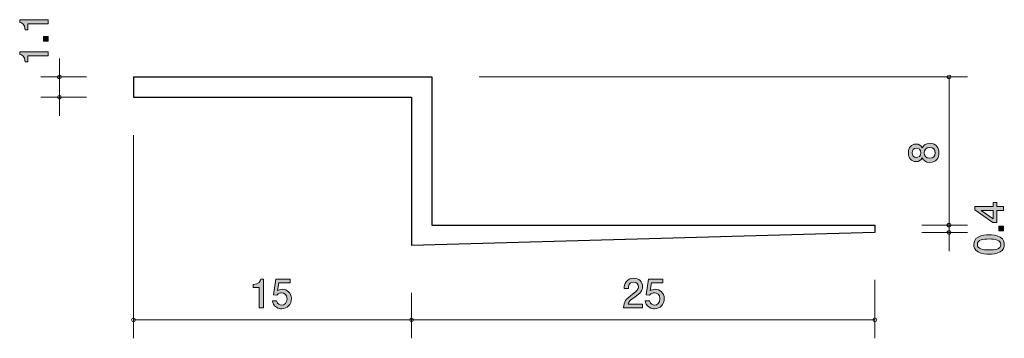
# Model space of a CAD drawing. Units: millimetres. Extents: x 78.5 to 131.6, y -157.8 to -140.6.
import ezdxf

# ---------------------------------------------------------------- set-up
doc = ezdxf.new("R2010")
doc.units = ezdxf.units.MM
doc.header["$MEASUREMENT"] = 0
doc.layers.add('レイヤー 1', color=7, linetype='Continuous', lineweight=0)

# ---------------------------------------------------------------- blocks, each defined once
blk = doc.blocks.new('Block_1')
at = {"layer": 'レイヤー 1', "true_color": 0x000000, "transparency": 33554687}
h = blk.add_hatch(color=18, dxfattribs=at)
h.dxf.hatch_style = 2
edge = h.paths.add_edge_path()
edge.add_spline(control_points=[(130.366, -150.909), (130.366, -150.909), (131.022, -151.366), (131.022, -151.366), (131.022, -151.366), (131.022, -150.909), (131.022, -150.909), (131.022, -150.909), (130.366, -150.909), (130.366, -150.909)], knot_values=[0, 0, 0, 0, 1, 1, 1, 2, 2, 2, 3, 3, 3, 3], degree=3, periodic=0)
edge = h.paths.add_edge_path()
edge.add_spline(control_points=[(131.221, -150.692), (131.221, -150.692), (131.568, -150.692), (131.568, -150.692), (131.568, -150.692), (131.568, -150.909), (131.568, -150.909), (131.568, -150.909), (131.221, -150.909), (131.221, -150.909), (131.221, -150.909), (131.221, -151.565), (131.221, -151.565), (131.221, -151.565), (130.997, -151.565), (130.997, -151.565), (130.997, -151.565), (130.023, -150.886), (130.023, -150.886), (130.023, -150.886), (130.023, -150.692), (130.023, -150.692), (130.023, -150.692), (131.022, -150.692), (131.022, -150.692), (131.022, -150.692), (131.022, -150.484), (131.022, -150.484), (131.022, -150.484), (131.221, -150.484), (131.221, -150.484), (131.221, -150.484), (131.221, -150.692), (131.221, -150.692)], knot_values=[0, 0, 0, 0, 1, 1, 1, 2, 2, 2, 3, 3, 3, 4, 4, 4, 5, 5, 5, 6, 6, 6, 7, 7, 7, 8, 8, 8, 9, 9, 9, 10, 10, 10, 11, 11, 11, 11], degree=3, periodic=0)
h = blk.add_hatch(color=18, dxfattribs=at)
h.dxf.hatch_style = 2
edge = h.paths.add_edge_path()
edge.add_spline(control_points=[(131.568, -152.012), (131.568, -152.012), (131.316, -152.012), (131.316, -152.012), (131.316, -152.012), (131.316, -151.76), (131.316, -151.76), (131.316, -151.76), (131.568, -151.76), (131.568, -151.76), (131.568, -151.76), (131.568, -152.012), (131.568, -152.012)], knot_values=[0, 0, 0, 0, 1, 1, 1, 2, 2, 2, 3, 3, 3, 4, 4, 4, 4], degree=3, periodic=0)
h = blk.add_hatch(color=18, dxfattribs=at)
h.dxf.hatch_style = 2
edge = h.paths.add_edge_path()
edge.add_spline(control_points=[(130.167, -152.749), (130.167, -152.998), (130.451, -153.045), (130.796, -153.045), (131.115, -153.045), (131.424, -153.009), (131.424, -152.749), (131.424, -152.501), (131.143, -152.452), (130.796, -152.452), (130.476, -152.452), (130.167, -152.491), (130.167, -152.749)], knot_values=[0, 0, 0, 0, 1, 1, 1, 2, 2, 2, 3, 3, 3, 4, 4, 4, 4], degree=3, periodic=0)
edge = h.paths.add_edge_path()
edge.add_spline(control_points=[(131.39, -152.351), (131.6, -152.459), (131.618, -152.632), (131.618, -152.749), (131.618, -152.91), (131.572, -153.051), (131.39, -153.146), (131.195, -153.25), (130.958, -153.269), (130.796, -153.269), (130.652, -153.269), (130.4, -153.252), (130.201, -153.146), (129.998, -153.038), (129.975, -152.877), (129.975, -152.749), (129.975, -152.59), (130.019, -152.446), (130.201, -152.351), (130.394, -152.252), (130.622, -152.228), (130.796, -152.228), (130.967, -152.228), (131.198, -152.249), (131.39, -152.351)], knot_values=[0, 0, 0, 0, 1, 1, 1, 2, 2, 2, 3, 3, 3, 4, 4, 4, 5, 5, 5, 6, 6, 6, 7, 7, 7, 8, 8, 8, 8], degree=3, periodic=0)
at = {"layer": 'レイヤー 1'}
for points, knots in [([(131.221, -150.692), (131.221, -150.692), (131.568, -150.692), (131.568, -150.692), (131.568, -150.692), (131.568, -150.909), (131.568, -150.909), (131.568, -150.909), (131.221, -150.909), (131.221, -150.909), (131.221, -150.909), (131.221, -151.565), (131.221, -151.565), (131.221, -151.565), (130.997, -151.565), (130.997, -151.565), (130.997, -151.565), (130.023, -150.886), (130.023, -150.886), (130.023, -150.886), (130.023, -150.692), (130.023, -150.692), (130.023, -150.692), (131.022, -150.692), (131.022, -150.692), (131.022, -150.692), (131.022, -150.484), (131.022, -150.484), (131.022, -150.484), (131.221, -150.484), (131.221, -150.484), (131.221, -150.484), (131.221, -150.692), (131.221, -150.692)], [0, 0, 0, 0, 1, 1, 1, 2, 2, 2, 3, 3, 3, 4, 4, 4, 5, 5, 5, 6, 6, 6, 7, 7, 7, 8, 8, 8, 9, 9, 9, 10, 10, 10, 11, 11, 11, 11]), ([(130.366, -150.909), (130.366, -150.909), (131.022, -151.366), (131.022, -151.366), (131.022, -151.366), (131.022, -150.909), (131.022, -150.909), (131.022, -150.909), (130.366, -150.909), (130.366, -150.909)], [0, 0, 0, 0, 1, 1, 1, 2, 2, 2, 3, 3, 3, 3]), ([(131.568, -152.012), (131.568, -152.012), (131.316, -152.012), (131.316, -152.012), (131.316, -152.012), (131.316, -151.76), (131.316, -151.76), (131.316, -151.76), (131.568, -151.76), (131.568, -151.76), (131.568, -151.76), (131.568, -152.012), (131.568, -152.012)], [0, 0, 0, 0, 1, 1, 1, 2, 2, 2, 3, 3, 3, 4, 4, 4, 4]), ([(131.39, -152.351), (131.6, -152.459), (131.618, -152.632), (131.618, -152.749), (131.618, -152.91), (131.572, -153.051), (131.39, -153.146), (131.195, -153.25), (130.958, -153.269), (130.796, -153.269), (130.652, -153.269), (130.4, -153.252), (130.201, -153.146), (129.998, -153.038), (129.975, -152.877), (129.975, -152.749), (129.975, -152.59), (130.019, -152.446), (130.201, -152.351), (130.394, -152.252), (130.622, -152.228), (130.796, -152.228), (130.967, -152.228), (131.198, -152.249), (131.39, -152.351)], [0, 0, 0, 0, 1, 1, 1, 2, 2, 2, 3, 3, 3, 4, 4, 4, 5, 5, 5, 6, 6, 6, 7, 7, 7, 8, 8, 8, 8]), ([(130.167, -152.749), (130.167, -152.998), (130.451, -153.045), (130.796, -153.045), (131.115, -153.045), (131.424, -153.009), (131.424, -152.749), (131.424, -152.501), (131.143, -152.452), (130.796, -152.452), (130.476, -152.452), (130.167, -152.491), (130.167, -152.749)], [0, 0, 0, 0, 1, 1, 1, 2, 2, 2, 3, 3, 3, 4, 4, 4, 4])]:
    blk.add_open_spline(points, degree=3, knots=knots, dxfattribs=at)
blk = doc.blocks.new('Block_0')
at = {"layer": 'レイヤー 1'}
blk.add_blockref('Block_1', (0, 0), dxfattribs=at)
blk = doc.blocks.new('Block_3')
at = {"layer": 'レイヤー 1', "true_color": 0x000000, "transparency": 33554687}
h = blk.add_hatch(color=18, dxfattribs=at)
h.dxf.hatch_style = 2
edge = h.paths.add_edge_path()
edge.add_spline(control_points=[(80.035, -140.848), (80.035, -140.848), (78.931, -140.848), (78.931, -140.848), (78.931, -140.848), (78.931, -141.178), (78.931, -141.178), (78.931, -141.178), (78.783, -141.178), (78.783, -141.178), (78.768, -140.845), (78.605, -140.799), (78.491, -140.769), (78.491, -140.769), (78.491, -140.623), (78.491, -140.623), (78.491, -140.623), (80.035, -140.623), (80.035, -140.623), (80.035, -140.623), (80.035, -140.848), (80.035, -140.848)], knot_values=[0, 0, 0, 0, 1, 1, 1, 2, 2, 2, 3, 3, 3, 4, 4, 4, 5, 5, 5, 6, 6, 6, 7, 7, 7, 7], degree=3, periodic=0)
h = blk.add_hatch(color=18, dxfattribs=at)
h.dxf.hatch_style = 2
edge = h.paths.add_edge_path()
edge.add_spline(control_points=[(80.035, -141.787), (80.035, -141.787), (79.784, -141.787), (79.784, -141.787), (79.784, -141.787), (79.784, -141.535), (79.784, -141.535), (79.784, -141.535), (80.035, -141.535), (80.035, -141.535), (80.035, -141.535), (80.035, -141.787), (80.035, -141.787)], knot_values=[0, 0, 0, 0, 1, 1, 1, 2, 2, 2, 3, 3, 3, 4, 4, 4, 4], degree=3, periodic=0)
h = blk.add_hatch(color=18, dxfattribs=at)
h.dxf.hatch_style = 2
edge = h.paths.add_edge_path()
edge.add_spline(control_points=[(80.035, -142.573), (80.035, -142.573), (78.931, -142.573), (78.931, -142.573), (78.931, -142.573), (78.931, -142.903), (78.931, -142.903), (78.931, -142.903), (78.783, -142.903), (78.783, -142.903), (78.768, -142.57), (78.605, -142.524), (78.491, -142.494), (78.491, -142.494), (78.491, -142.348), (78.491, -142.348), (78.491, -142.348), (80.035, -142.348), (80.035, -142.348), (80.035, -142.348), (80.035, -142.573), (80.035, -142.573)], knot_values=[0, 0, 0, 0, 1, 1, 1, 2, 2, 2, 3, 3, 3, 4, 4, 4, 5, 5, 5, 6, 6, 6, 7, 7, 7, 7], degree=3, periodic=0)
at = {"layer": 'レイヤー 1'}
for points, knots in [([(80.035, -140.848), (80.035, -140.848), (78.931, -140.848), (78.931, -140.848), (78.931, -140.848), (78.931, -141.178), (78.931, -141.178), (78.931, -141.178), (78.783, -141.178), (78.783, -141.178), (78.768, -140.845), (78.605, -140.799), (78.491, -140.769), (78.491, -140.769), (78.491, -140.623), (78.491, -140.623), (78.491, -140.623), (80.035, -140.623), (80.035, -140.623), (80.035, -140.623), (80.035, -140.848), (80.035, -140.848)], [0, 0, 0, 0, 1, 1, 1, 2, 2, 2, 3, 3, 3, 4, 4, 4, 5, 5, 5, 6, 6, 6, 7, 7, 7, 7]), ([(80.035, -141.787), (80.035, -141.787), (79.784, -141.787), (79.784, -141.787), (79.784, -141.787), (79.784, -141.535), (79.784, -141.535), (79.784, -141.535), (80.035, -141.535), (80.035, -141.535), (80.035, -141.535), (80.035, -141.787), (80.035, -141.787)], [0, 0, 0, 0, 1, 1, 1, 2, 2, 2, 3, 3, 3, 4, 4, 4, 4]), ([(80.035, -142.573), (80.035, -142.573), (78.931, -142.573), (78.931, -142.573), (78.931, -142.573), (78.931, -142.903), (78.931, -142.903), (78.931, -142.903), (78.783, -142.903), (78.783, -142.903), (78.768, -142.57), (78.605, -142.524), (78.491, -142.494), (78.491, -142.494), (78.491, -142.348), (78.491, -142.348), (78.491, -142.348), (80.035, -142.348), (80.035, -142.348), (80.035, -142.348), (80.035, -142.573), (80.035, -142.573)], [0, 0, 0, 0, 1, 1, 1, 2, 2, 2, 3, 3, 3, 4, 4, 4, 5, 5, 5, 6, 6, 6, 7, 7, 7, 7])]:
    blk.add_open_spline(points, degree=3, knots=knots, dxfattribs=at)
blk = doc.blocks.new('Block_2')
at = {"layer": 'レイヤー 1'}
blk.add_blockref('Block_3', (0, 0), dxfattribs=at)
blk = doc.blocks.new('Block_4')
at = {"layer": 'レイヤー 1', "true_color": 0x000000, "transparency": 33554687}
h = blk.add_hatch(color=18, dxfattribs=at)
h.dxf.hatch_style = 2
edge = h.paths.add_edge_path()
edge.add_spline(control_points=[(127.299, -147.804), (127.299, -147.948), (127.386, -148.1), (127.589, -148.1), (127.794, -148.1), (127.896, -147.973), (127.896, -147.804), (127.896, -147.618), (127.773, -147.508), (127.595, -147.508), (127.373, -147.508), (127.299, -147.671), (127.299, -147.804)], knot_values=[0, 0, 0, 0, 1, 1, 1, 2, 2, 2, 3, 3, 3, 4, 4, 4, 4], degree=3, periodic=0)
edge = h.paths.add_edge_path()
edge.add_spline(control_points=[(126.639, -147.804), (126.639, -147.969), (126.734, -148.054), (126.87, -148.054), (126.992, -148.054), (127.111, -147.982), (127.111, -147.804), (127.111, -147.626), (126.992, -147.554), (126.87, -147.554), (126.734, -147.554), (126.639, -147.641), (126.639, -147.804)], knot_values=[0, 0, 0, 0, 1, 1, 1, 2, 2, 2, 3, 3, 3, 4, 4, 4, 4], degree=3, periodic=0)
edge = h.paths.add_edge_path()
edge.add_spline(control_points=[(128.09, -147.804), (128.09, -148.071), (127.953, -148.324), (127.604, -148.324), (127.348, -148.324), (127.253, -148.183), (127.192, -148.077), (127.132, -148.201), (127.018, -148.278), (126.857, -148.278), (126.582, -148.278), (126.447, -148.079), (126.447, -147.804), (126.447, -147.52), (126.591, -147.33), (126.857, -147.33), (127.018, -147.33), (127.132, -147.408), (127.192, -147.533), (127.242, -147.444), (127.337, -147.285), (127.6, -147.285), (127.974, -147.285), (128.09, -147.565), (128.09, -147.804)], knot_values=[0, 0, 0, 0, 1, 1, 1, 2, 2, 2, 3, 3, 3, 4, 4, 4, 5, 5, 5, 6, 6, 6, 7, 7, 7, 8, 8, 8, 8], degree=3, periodic=0)
at = {"layer": 'レイヤー 1'}
for points, knots in [([(128.09, -147.804), (128.09, -148.071), (127.953, -148.324), (127.604, -148.324), (127.348, -148.324), (127.253, -148.183), (127.192, -148.077), (127.132, -148.201), (127.018, -148.278), (126.857, -148.278), (126.582, -148.278), (126.447, -148.079), (126.447, -147.804), (126.447, -147.52), (126.591, -147.33), (126.857, -147.33), (127.018, -147.33), (127.132, -147.408), (127.192, -147.533), (127.242, -147.444), (127.337, -147.285), (127.6, -147.285), (127.974, -147.285), (128.09, -147.565), (128.09, -147.804)], [0, 0, 0, 0, 1, 1, 1, 2, 2, 2, 3, 3, 3, 4, 4, 4, 5, 5, 5, 6, 6, 6, 7, 7, 7, 8, 8, 8, 8]), ([(126.639, -147.804), (126.639, -147.969), (126.734, -148.054), (126.87, -148.054), (126.992, -148.054), (127.111, -147.982), (127.111, -147.804), (127.111, -147.626), (126.992, -147.554), (126.87, -147.554), (126.734, -147.554), (126.639, -147.641), (126.639, -147.804)], [0, 0, 0, 0, 1, 1, 1, 2, 2, 2, 3, 3, 3, 4, 4, 4, 4]), ([(127.299, -147.804), (127.299, -147.948), (127.386, -148.1), (127.589, -148.1), (127.794, -148.1), (127.896, -147.973), (127.896, -147.804), (127.896, -147.618), (127.773, -147.508), (127.595, -147.508), (127.373, -147.508), (127.299, -147.671), (127.299, -147.804)], [0, 0, 0, 0, 1, 1, 1, 2, 2, 2, 3, 3, 3, 4, 4, 4, 4])]:
    blk.add_open_spline(points, degree=3, knots=knots, dxfattribs=at)
blk = doc.blocks.new('Block_6')
at = {"layer": 'レイヤー 1', "true_color": 0x000000, "transparency": 33554687}
h = blk.add_hatch(color=18, dxfattribs=at)
h.dxf.hatch_style = 2
edge = h.paths.add_edge_path()
edge.add_spline(control_points=[(111.679, -155.583), (111.461, -155.742), (111.368, -155.816), (111.319, -155.959), (111.319, -155.959), (112.098, -155.959), (112.098, -155.959), (112.098, -155.959), (112.098, -156.165), (112.098, -156.165), (112.098, -156.165), (111.07, -156.165), (111.07, -156.165), (111.102, -155.807), (111.167, -155.729), (111.552, -155.431), (111.808, -155.232), (111.874, -155.164), (111.874, -155.027), (111.874, -154.908), (111.802, -154.777), (111.605, -154.777), (111.345, -154.777), (111.336, -155.008), (111.332, -155.124), (111.332, -155.124), (111.108, -155.124), (111.108, -155.124), (111.116, -154.997), (111.127, -154.885), (111.207, -154.766), (111.317, -154.606), (111.504, -154.572), (111.62, -154.572), (111.897, -154.572), (112.104, -154.756), (112.104, -155.029), (112.104, -155.257), (111.988, -155.357), (111.679, -155.583)], knot_values=[0, 0, 0, 0, 1, 1, 1, 2, 2, 2, 3, 3, 3, 4, 4, 4, 5, 5, 5, 6, 6, 6, 7, 7, 7, 8, 8, 8, 9, 9, 9, 10, 10, 10, 11, 11, 11, 12, 12, 12, 13, 13, 13, 13], degree=3, periodic=0)
h = blk.add_hatch(color=18, dxfattribs=at)
h.dxf.hatch_style = 2
edge = h.paths.add_edge_path()
edge.add_spline(control_points=[(112.744, -156.215), (112.666, -156.215), (112.564, -156.199), (112.462, -156.135), (112.289, -156.025), (112.268, -155.894), (112.249, -155.786), (112.249, -155.786), (112.471, -155.786), (112.471, -155.786), (112.526, -155.985), (112.653, -156.015), (112.746, -156.015), (112.885, -156.015), (113.038, -155.915), (113.038, -155.682), (113.038, -155.427), (112.858, -155.357), (112.737, -155.357), (112.706, -155.357), (112.564, -155.357), (112.475, -155.486), (112.475, -155.486), (112.299, -155.467), (112.299, -155.467), (112.299, -155.467), (112.42, -154.62), (112.42, -154.62), (112.42, -154.62), (113.199, -154.62), (113.199, -154.62), (113.199, -154.62), (113.199, -154.815), (113.199, -154.815), (113.199, -154.815), (112.583, -154.815), (112.583, -154.815), (112.583, -154.815), (112.518, -155.238), (112.518, -155.238), (112.579, -155.204), (112.661, -155.164), (112.78, -155.164), (113.034, -155.164), (113.271, -155.35), (113.271, -155.664), (113.271, -155.981), (113.046, -156.215), (112.744, -156.215)], knot_values=[0, 0, 0, 0, 1, 1, 1, 2, 2, 2, 3, 3, 3, 4, 4, 4, 5, 5, 5, 6, 6, 6, 7, 7, 7, 8, 8, 8, 9, 9, 9, 10, 10, 10, 11, 11, 11, 12, 12, 12, 13, 13, 13, 14, 14, 14, 15, 15, 15, 16, 16, 16, 16], degree=3, periodic=0)
at = {"layer": 'レイヤー 1'}
for points, knots in [([(111.679, -155.583), (111.461, -155.742), (111.368, -155.816), (111.319, -155.959), (111.319, -155.959), (112.098, -155.959), (112.098, -155.959), (112.098, -155.959), (112.098, -156.165), (112.098, -156.165), (112.098, -156.165), (111.07, -156.165), (111.07, -156.165), (111.102, -155.807), (111.167, -155.729), (111.552, -155.431), (111.808, -155.232), (111.874, -155.164), (111.874, -155.027), (111.874, -154.908), (111.802, -154.777), (111.605, -154.777), (111.345, -154.777), (111.336, -155.008), (111.332, -155.124), (111.332, -155.124), (111.108, -155.124), (111.108, -155.124), (111.116, -154.997), (111.127, -154.885), (111.207, -154.766), (111.317, -154.606), (111.504, -154.572), (111.62, -154.572), (111.897, -154.572), (112.104, -154.756), (112.104, -155.029), (112.104, -155.257), (111.988, -155.357), (111.679, -155.583)], [0, 0, 0, 0, 1, 1, 1, 2, 2, 2, 3, 3, 3, 4, 4, 4, 5, 5, 5, 6, 6, 6, 7, 7, 7, 8, 8, 8, 9, 9, 9, 10, 10, 10, 11, 11, 11, 12, 12, 12, 13, 13, 13, 13]), ([(112.744, -156.215), (112.666, -156.215), (112.564, -156.199), (112.462, -156.135), (112.289, -156.025), (112.268, -155.894), (112.249, -155.786), (112.249, -155.786), (112.471, -155.786), (112.471, -155.786), (112.526, -155.985), (112.653, -156.015), (112.746, -156.015), (112.885, -156.015), (113.038, -155.915), (113.038, -155.682), (113.038, -155.427), (112.858, -155.357), (112.737, -155.357), (112.706, -155.357), (112.564, -155.357), (112.475, -155.486), (112.475, -155.486), (112.299, -155.467), (112.299, -155.467), (112.299, -155.467), (112.42, -154.62), (112.42, -154.62), (112.42, -154.62), (113.199, -154.62), (113.199, -154.62), (113.199, -154.62), (113.199, -154.815), (113.199, -154.815), (113.199, -154.815), (112.583, -154.815), (112.583, -154.815), (112.583, -154.815), (112.518, -155.238), (112.518, -155.238), (112.579, -155.204), (112.661, -155.164), (112.78, -155.164), (113.034, -155.164), (113.271, -155.35), (113.271, -155.664), (113.271, -155.981), (113.046, -156.215), (112.744, -156.215)], [0, 0, 0, 0, 1, 1, 1, 2, 2, 2, 3, 3, 3, 4, 4, 4, 5, 5, 5, 6, 6, 6, 7, 7, 7, 8, 8, 8, 9, 9, 9, 10, 10, 10, 11, 11, 11, 12, 12, 12, 13, 13, 13, 14, 14, 14, 15, 15, 15, 16, 16, 16, 16])]:
    blk.add_open_spline(points, degree=3, knots=knots, dxfattribs=at)
blk = doc.blocks.new('Block_5')
at = {"layer": 'レイヤー 1'}
blk.add_blockref('Block_6', (0, 0), dxfattribs=at)
blk = doc.blocks.new('Block_8')
at = {"layer": 'レイヤー 1', "true_color": 0x000000, "transparency": 33554687}
h = blk.add_hatch(color=18, dxfattribs=at)
h.dxf.hatch_style = 2
edge = h.paths.add_edge_path()
edge.add_spline(control_points=[(91.42, -156.165), (91.42, -156.165), (91.42, -155.061), (91.42, -155.061), (91.42, -155.061), (91.09, -155.061), (91.09, -155.061), (91.09, -155.061), (91.09, -154.913), (91.09, -154.913), (91.422, -154.898), (91.469, -154.735), (91.498, -154.62), (91.498, -154.62), (91.645, -154.62), (91.645, -154.62), (91.645, -154.62), (91.645, -156.165), (91.645, -156.165), (91.645, -156.165), (91.42, -156.165), (91.42, -156.165)], knot_values=[0, 0, 0, 0, 1, 1, 1, 2, 2, 2, 3, 3, 3, 4, 4, 4, 5, 5, 5, 6, 6, 6, 7, 7, 7, 7], degree=3, periodic=0)
h = blk.add_hatch(color=18, dxfattribs=at)
h.dxf.hatch_style = 2
edge = h.paths.add_edge_path()
edge.add_spline(control_points=[(92.627, -156.215), (92.548, -156.215), (92.447, -156.199), (92.345, -156.135), (92.172, -156.025), (92.151, -155.894), (92.132, -155.786), (92.132, -155.786), (92.354, -155.786), (92.354, -155.786), (92.409, -155.985), (92.536, -156.015), (92.629, -156.015), (92.768, -156.015), (92.921, -155.915), (92.921, -155.682), (92.921, -155.427), (92.741, -155.357), (92.62, -155.357), (92.589, -155.357), (92.447, -155.357), (92.358, -155.486), (92.358, -155.486), (92.182, -155.467), (92.182, -155.467), (92.182, -155.467), (92.303, -154.62), (92.303, -154.62), (92.303, -154.62), (93.081, -154.62), (93.081, -154.62), (93.081, -154.62), (93.081, -154.815), (93.081, -154.815), (93.081, -154.815), (92.466, -154.815), (92.466, -154.815), (92.466, -154.815), (92.4, -155.238), (92.4, -155.238), (92.462, -155.204), (92.544, -155.164), (92.663, -155.164), (92.916, -155.164), (93.153, -155.35), (93.153, -155.664), (93.153, -155.981), (92.929, -156.215), (92.627, -156.215)], knot_values=[0, 0, 0, 0, 1, 1, 1, 2, 2, 2, 3, 3, 3, 4, 4, 4, 5, 5, 5, 6, 6, 6, 7, 7, 7, 8, 8, 8, 9, 9, 9, 10, 10, 10, 11, 11, 11, 12, 12, 12, 13, 13, 13, 14, 14, 14, 15, 15, 15, 16, 16, 16, 16], degree=3, periodic=0)
at = {"layer": 'レイヤー 1'}
for points, knots in [([(91.42, -156.165), (91.42, -156.165), (91.42, -155.061), (91.42, -155.061), (91.42, -155.061), (91.09, -155.061), (91.09, -155.061), (91.09, -155.061), (91.09, -154.913), (91.09, -154.913), (91.422, -154.898), (91.469, -154.735), (91.498, -154.62), (91.498, -154.62), (91.645, -154.62), (91.645, -154.62), (91.645, -154.62), (91.645, -156.165), (91.645, -156.165), (91.645, -156.165), (91.42, -156.165), (91.42, -156.165)], [0, 0, 0, 0, 1, 1, 1, 2, 2, 2, 3, 3, 3, 4, 4, 4, 5, 5, 5, 6, 6, 6, 7, 7, 7, 7]), ([(92.627, -156.215), (92.548, -156.215), (92.447, -156.199), (92.345, -156.135), (92.172, -156.025), (92.151, -155.894), (92.132, -155.786), (92.132, -155.786), (92.354, -155.786), (92.354, -155.786), (92.409, -155.985), (92.536, -156.015), (92.629, -156.015), (92.768, -156.015), (92.921, -155.915), (92.921, -155.682), (92.921, -155.427), (92.741, -155.357), (92.62, -155.357), (92.589, -155.357), (92.447, -155.357), (92.358, -155.486), (92.358, -155.486), (92.182, -155.467), (92.182, -155.467), (92.182, -155.467), (92.303, -154.62), (92.303, -154.62), (92.303, -154.62), (93.081, -154.62), (93.081, -154.62), (93.081, -154.62), (93.081, -154.815), (93.081, -154.815), (93.081, -154.815), (92.466, -154.815), (92.466, -154.815), (92.466, -154.815), (92.4, -155.238), (92.4, -155.238), (92.462, -155.204), (92.544, -155.164), (92.663, -155.164), (92.916, -155.164), (93.153, -155.35), (93.153, -155.664), (93.153, -155.981), (92.929, -156.215), (92.627, -156.215)], [0, 0, 0, 0, 1, 1, 1, 2, 2, 2, 3, 3, 3, 4, 4, 4, 5, 5, 5, 6, 6, 6, 7, 7, 7, 8, 8, 8, 9, 9, 9, 10, 10, 10, 11, 11, 11, 12, 12, 12, 13, 13, 13, 14, 14, 14, 15, 15, 15, 16, 16, 16, 16])]:
    blk.add_open_spline(points, degree=3, knots=knots, dxfattribs=at)
blk = doc.blocks.new('Block_7')
at = {"layer": 'レイヤー 1'}
blk.add_blockref('Block_8', (0, 0), dxfattribs=at)

msp = doc.modelspace()

# ---------------------------------------------------------------- linework, layer by layer
at = {"layer": 'レイヤー 1', "color": 18, "lineweight": 9, "true_color": 0x000000}
for p, q in [((80.632, -143.708), (80.632, -142.709)), ((82.092, -143.708), (79.632, -143.708)), ((80.632, -143.708), (80.632, -145.809)), ((103.276, -143.708), (129.636, -143.708)), ((128.636, -143.708), (128.636, -151.709)), ((82.092, -144.809), (79.632, -144.809)), ((84.632, -146.849), (84.632, -157.809)), ((127.176, -151.709), (129.636, -151.709)), ((128.636, -151.709), (128.636, -152.109)), ((127.176, -152.109), (129.636, -152.109)), ((128.636, -152.109), (128.636, -153.108)), ((124.637, -154.648), (124.637, -157.809)), ((99.636, -155.348), (99.636, -157.809)), ((99.636, -156.808), (84.632, -156.808)), ((99.636, -156.808), (124.637, -156.808))]:
    msp.add_line(p, q, dxfattribs=at)
at = {"layer": 'レイヤー 1', "color": 18, "lineweight": 25, "true_color": 0x000000}
for p, q in [((84.632, -143.708), (100.736, -143.708)), ((84.636, -143.708), (84.636, -144.809)), ((100.736, -143.708), (100.736, -151.709)), ((84.632, -144.809), (99.632, -144.809)), ((99.636, -144.809), (99.636, -152.809)), ((100.736, -151.709), (124.637, -151.709)), ((124.637, -151.709), (124.637, -152.109)), ((124.637, -152.109), (99.636, -152.809))]:
    msp.add_line(p, q, dxfattribs=at)
at = {"layer": 'レイヤー 1', "color": 18, "lineweight": 9, "true_color": 0x000000}
for centre in [(80.632, -144.809), (99.636, -156.808)]:
    msp.add_circle(centre, 0.0999, dxfattribs=at)
for points in [[(80.732, -143.708), (80.732, -143.653), (80.687, -143.609), (80.632, -143.609), (80.577, -143.609), (80.532, -143.653), (80.532, -143.708), (80.532, -143.764), (80.577, -143.808), (80.632, -143.808), (80.687, -143.808), (80.732, -143.764), (80.732, -143.708)], [(128.736, -143.708), (128.736, -143.653), (128.691, -143.609), (128.636, -143.609), (128.581, -143.609), (128.536, -143.653), (128.536, -143.708), (128.536, -143.764), (128.581, -143.808), (128.636, -143.808), (128.691, -143.808), (128.736, -143.764), (128.736, -143.708)], [(128.736, -151.709), (128.736, -151.653), (128.691, -151.608), (128.636, -151.608), (128.581, -151.608), (128.536, -151.653), (128.536, -151.709), (128.536, -151.764), (128.581, -151.809), (128.636, -151.809), (128.691, -151.809), (128.736, -151.764), (128.736, -151.709)], [(128.736, -152.109), (128.736, -152.053), (128.691, -152.009), (128.636, -152.009), (128.581, -152.009), (128.536, -152.053), (128.536, -152.109), (128.536, -152.164), (128.581, -152.208), (128.636, -152.208), (128.691, -152.208), (128.736, -152.164), (128.736, -152.109)], [(84.732, -156.808), (84.732, -156.753), (84.687, -156.708), (84.632, -156.708), (84.577, -156.708), (84.532, -156.753), (84.532, -156.808), (84.532, -156.863), (84.577, -156.908), (84.632, -156.908), (84.687, -156.908), (84.732, -156.863), (84.732, -156.808)], [(124.736, -156.808), (124.736, -156.753), (124.692, -156.708), (124.637, -156.708), (124.581, -156.708), (124.536, -156.753), (124.536, -156.808), (124.536, -156.863), (124.581, -156.908), (124.637, -156.908), (124.692, -156.908), (124.736, -156.863), (124.736, -156.808)]]:
    msp.add_open_spline(points, degree=3, knots=[0, 0, 0, 0, 1, 1, 1, 2, 2, 2, 3, 3, 3, 4, 4, 4, 4], dxfattribs=at)

# ---------------------------------------------------------------- block references
at = {"layer": 'レイヤー 1'}
for name in ['Block_2', 'Block_4', 'Block_0', 'Block_5', 'Block_7']:
    msp.add_blockref(name, (0, 0), dxfattribs=at)

doc.saveas('drawing.dxf')
